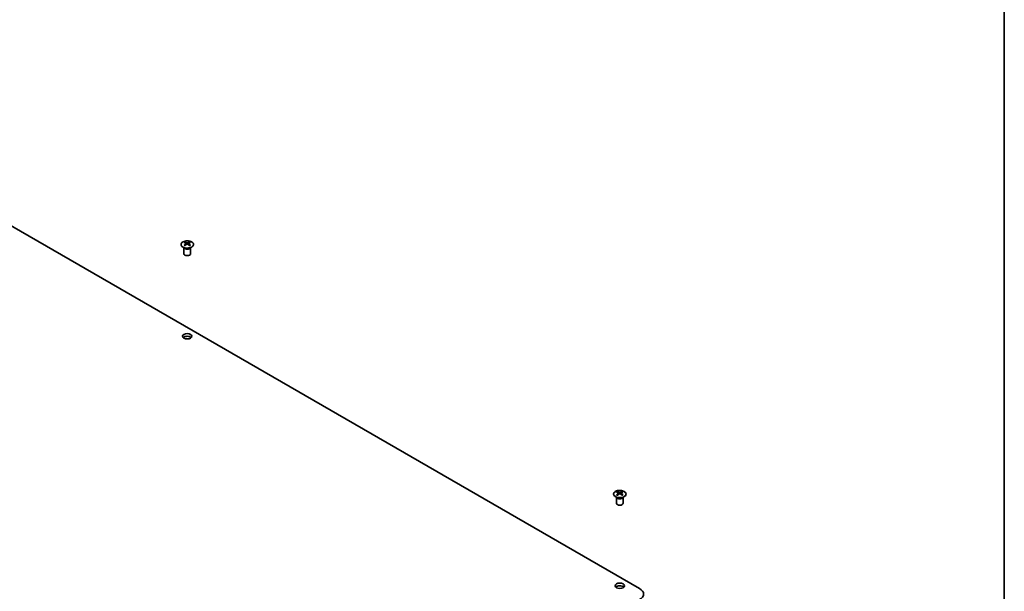
# Model space of a CAD drawing. Units: millimetres. Extents: x 72 to 9324, y 40 to 1445.
# Drawn here: x 1590 to 2028, y 688 to 942 of the extents above; entities that cross this region are included whole.
import ezdxf

# ---------------------------------------------------------------- set-up
doc = ezdxf.new("R2010")
doc.units = ezdxf.units.MM
doc.header["$LTSCALE"] = 5
for name, color, linetype, lineweight in [('Border (ISO)', 7, 'Continuous', 35), ('Visible (ISO)', 7, 'Continuous', 35), ('Visible Narrow (ISO)', 7, 'Continuous', 25)]:
    doc.layers.add(name, color=color, linetype=linetype, lineweight=lineweight)

# ---------------------------------------------------------------- blocks, each defined once
blk = doc.blocks.new('図面枠 tk図枠')
at = {"layer": 'Border (ISO)'}
blk.add_line((405.5, 289), (405.5, 8), dxfattribs=at)

msp = doc.modelspace()

# ---------------------------------------------------------------- linework, layer by layer
at = {"layer": 'Visible (ISO)'}
for p, q in [((1865.3348, 688.8073), (1469.7085, 917.2222)), ((1663.1376, 843.0023), (1663.1376, 842.6254)), ((1663.6569, 842.3427), (1663.7153, 841.799)), ((1663.8458, 841.8895), (1663.6963, 841.9759)), ((1664.6295, 841.9759), (1664.48, 841.8895)), ((1664.6689, 842.3427), (1664.6105, 841.799)), ((1665.1882, 843.0023), (1665.1882, 842.6254)), ((1662.7172, 840.4441), (1662.6625, 840.5514)), ((1662.6629, 840.5506), (1662.6629, 837.8179)), ((1665.6086, 840.4441), (1665.6633, 840.5514)), ((1665.6629, 840.5506), (1665.6629, 837.8179)), ((1855.4706, 731.9588), (1855.4706, 731.5819)), ((1855.9899, 731.2992), (1856.0483, 730.7555)), ((1857.0019, 731.2992), (1856.9436, 730.7555)), ((1857.5212, 731.9588), (1857.5212, 731.5819)), ((1855.0503, 729.4006), (1854.9955, 729.5078)), ((1854.9959, 729.5071), (1854.9959, 726.7744)), ((1856.1788, 730.846), (1856.0293, 730.9323)), ((1856.9626, 730.9323), (1856.8131, 730.846)), ((1857.9416, 729.4006), (1857.9964, 729.5078)), ((1857.996, 729.5071), (1857.996, 726.7744))]:
    msp.add_line(p, q, dxfattribs=at)
for centre, major_axis, ratio, start_param, end_param in [((1663.3972, 836.5659), (3.2043, 6.7271), 0.62547267, 0.69994966, 0.77562357), ((1664.4147, 836.3719), (-4.2226, 6.2245), 0.52483389, 5.52432463, 5.6901366), ((1664.4147, 836.0812), (3.2346, 6.7906), 0.62547267, 0.80431066, 0.97012263), ((1663.3972, 835.6817), (-4.183, 6.1663), 0.52483389, 5.41996363, 5.49563754), ((1663.9111, 836.0812), (3.2346, -6.7906), 0.62547267, 2.47033009, 2.63614206), ((1663.9111, 836.3719), (-4.2226, -6.2245), 0.52483389, 4.03350142, 4.19931339), ((1664.4147, 836.0812), (3.2346, 6.7906), 0.62547267, 0.5054506, 0.67126257), ((1664.4147, 836.3719), (-4.2226, 6.2245), 0.52483389, 5.22546457, 5.39127654), ((1663.9111, 836.3719), (-4.2226, -6.2245), 0.52483389, 3.73464136, 3.90045333), ((1663.9111, 836.0812), (3.2346, -6.7906), 0.62547267, 2.17147002, 2.33728199), ((1664.9286, 836.5659), (3.2043, -6.7271), 0.62547267, 2.36596909, 2.44164299), ((1664.9286, 835.6817), (-4.183, -6.1663), 0.52483389, 3.92914042, 4.00481433), ((1664.1629, 837.8179), (-1.5, 0), 0.57735027, 0, 3.14159265), ((1664.1629, 799.8508), (-2.1, 0), 0.57735027, 3.67106299, 5.75371497), ((1855.7302, 725.5223), (3.2043, 6.7271), 0.62547267, 0.69994966, 0.77562357), ((1856.7477, 725.3284), (-4.2226, 6.2245), 0.52483389, 5.52432463, 5.6901366), ((1856.2442, 725.0377), (3.2346, -6.7906), 0.62547267, 2.47033009, 2.63614206), ((1856.7477, 725.0377), (3.2346, 6.7906), 0.62547267, 0.5054506, 0.67126257), ((1856.2442, 725.3284), (-4.2226, -6.2245), 0.52483389, 3.73464136, 3.90045333), ((1857.2617, 725.5223), (3.2043, -6.7271), 0.62547267, 2.36596909, 2.44164299), ((1856.7477, 725.0377), (3.2346, 6.7906), 0.62547267, 0.80431066, 0.97012263), ((1855.7302, 724.6381), (-4.183, 6.1663), 0.52483389, 5.41996363, 5.49563754), ((1856.2442, 725.3284), (-4.2226, -6.2245), 0.52483389, 4.03350142, 4.19931339), ((1856.7477, 725.3284), (-4.2226, 6.2245), 0.52483389, 5.22546457, 5.39127654), ((1856.2442, 725.0377), (3.2346, -6.7906), 0.62547267, 2.17147002, 2.33728199), ((1857.2617, 724.6381), (-4.183, -6.1663), 0.52483389, 3.92914042, 4.00481433), ((1856.4959, 726.7744), (-1.5, 0), 0.57735027, 0, 3.14159265), ((1856.4959, 688.8073), (-2.1, 0), 0.57735027, 3.67106299, 5.75371497), ((1861.0921, 686.3578), (6, 0), 0.57735027, 5.49778714, 7.06858347)]:
    msp.add_ellipse(centre, major_axis=major_axis, ratio=ratio, start_param=start_param, end_param=end_param, dxfattribs=at)
for centre in [(1664.1629, 801.0755), (1856.4959, 690.032)]:
    msp.add_ellipse(centre, major_axis=(2.1, 0), ratio=0.57735027, dxfattribs=at)
for points, knots in [([(1666.1288, 840.7677), (1666.3392, 840.8892), (1666.5157, 841.0304), (1666.7829, 841.338), (1666.8737, 841.5045), (1666.9596, 841.845), (1666.9553, 842.0189), (1666.8527, 842.3569), (1666.7545, 842.5208), (1666.4739, 842.8231), (1666.2912, 842.9613), (1665.8597, 843.1974), (1665.611, 843.2953), (1665.0729, 843.4408), (1664.7837, 843.4884), (1664.194, 843.5286), (1663.8937, 843.5212), (1663.3121, 843.4522), (1663.031, 843.3905), (1662.5164, 843.2191), (1662.283, 843.1093), (1661.8875, 842.8525), (1661.7254, 842.7056), (1661.4898, 842.3893), (1661.416, 842.2201), (1661.3646, 841.8774), (1661.3864, 841.7041), (1661.5227, 841.3703), (1661.6373, 841.2099), (1661.9479, 840.9175), (1662.1444, 840.7857), (1662.599, 840.5645), (1662.8572, 840.4752), (1663.409, 840.3481), (1663.7025, 840.3104), (1664.2951, 840.2901), (1664.5942, 840.3077), (1665.1678, 840.3962), (1665.4423, 840.4673), (1665.8481, 840.6214), (1665.9953, 840.6906), (1666.1288, 840.7677)], [0, 0, 0, 0, 0.32060968, 0.32060968, 0.64072744, 0.64072744, 0.95891785, 0.95891785, 1.27728737, 1.27728737, 1.59750072, 1.59750072, 1.91811185, 1.91811185, 2.23863588, 2.23863588, 2.55908567, 2.55908567, 2.87954744, 2.87954744, 3.20010105, 3.20010105, 3.52069551, 3.52069551, 3.84055924, 3.84055924, 4.15845831, 4.15845831, 4.47722405, 4.47722405, 4.79759961, 4.79759961, 5.11820536, 5.11820536, 5.43871051, 5.43871051, 5.75915574, 5.75915574, 6.07962925, 6.07962925, 6.28318531, 6.28318531, 6.28318531, 6.28318531]), ([(1663.5986, 842.2486), (1663.6164, 842.2603), (1663.6318, 842.2747), (1663.6523, 842.305), (1663.6573, 842.3209), (1663.6573, 842.3502), (1663.6523, 842.3654), (1663.6318, 842.3926), (1663.6164, 842.4045), (1663.5986, 842.4135)], [0.0307191633, 0.0307191633, 0.0307191633, 0.0307191633, 0.0383195288, 0.0383195288, 0.0459198942, 0.0459198942, 0.0535202597, 0.0535202597, 0.0611206252, 0.0611206252, 0.0611206252, 0.0611206252]), ([(1664.0201, 842.6568), (1664.0381, 842.648), (1664.0608, 842.6402), (1664.1105, 842.63), (1664.1376, 842.6275), (1664.1882, 842.6275), (1664.2153, 842.63), (1664.265, 842.6402), (1664.2877, 842.648), (1664.3057, 842.6568)], [0.0307191633, 0.0307191633, 0.0307191633, 0.0307191633, 0.0383195288, 0.0383195288, 0.0459198942, 0.0459198942, 0.0535202597, 0.0535202597, 0.0611206252, 0.0611206252, 0.0611206252, 0.0611206252]), ([(1664.3057, 842.0053), (1664.2877, 842.0169), (1664.265, 842.027), (1664.2153, 842.0404), (1664.1882, 842.0436), (1664.1376, 842.0436), (1664.1105, 842.0404), (1664.0608, 842.027), (1664.0381, 842.0169), (1664.0201, 842.0053)], [0.0307191633, 0.0307191633, 0.0307191633, 0.0307191633, 0.0383195288, 0.0383195288, 0.0459198942, 0.0459198942, 0.0535202597, 0.0535202597, 0.0611206252, 0.0611206252, 0.0611206252, 0.0611206252]), ([(1664.7272, 842.4135), (1664.7094, 842.4045), (1664.694, 842.3926), (1664.6736, 842.3654), (1664.6685, 842.3502), (1664.6685, 842.3209), (1664.6736, 842.305), (1664.694, 842.2747), (1664.7094, 842.2603), (1664.7272, 842.2486)], [0.0307191633, 0.0307191633, 0.0307191633, 0.0307191633, 0.0383195288, 0.0383195288, 0.0459198942, 0.0459198942, 0.0535202597, 0.0535202597, 0.0611206252, 0.0611206252, 0.0611206252, 0.0611206252]), ([(1858.4619, 729.7242), (1858.6722, 729.8457), (1858.8488, 729.9868), (1859.116, 730.2945), (1859.2067, 730.461), (1859.2927, 730.8015), (1859.2883, 730.9754), (1859.1857, 731.3134), (1859.0875, 731.4773), (1858.807, 731.7796), (1858.6242, 731.9177), (1858.1927, 732.1539), (1857.944, 732.2518), (1857.406, 732.3973), (1857.1167, 732.4449), (1856.5271, 732.4851), (1856.2267, 732.4777), (1855.6452, 732.4086), (1855.3641, 732.347), (1854.8494, 732.1755), (1854.616, 732.0658), (1854.2205, 731.809), (1854.0585, 731.662), (1853.8228, 731.3458), (1853.749, 731.1766), (1853.6976, 730.8339), (1853.7194, 730.6606), (1853.8557, 730.3268), (1853.9703, 730.1664), (1854.281, 729.874), (1854.4774, 729.7422), (1854.9321, 729.521), (1855.1902, 729.4317), (1855.742, 729.3046), (1856.0355, 729.2668), (1856.6282, 729.2466), (1856.9273, 729.2641), (1857.5009, 729.3527), (1857.7753, 729.4238), (1858.1812, 729.5779), (1858.3283, 729.6471), (1858.4619, 729.7242)], [0, 0, 0, 0, 0.32060968, 0.32060968, 0.64072744, 0.64072744, 0.95891785, 0.95891785, 1.27728737, 1.27728737, 1.59750072, 1.59750072, 1.91811185, 1.91811185, 2.23863588, 2.23863588, 2.55908567, 2.55908567, 2.87954744, 2.87954744, 3.20010105, 3.20010105, 3.52069551, 3.52069551, 3.84055924, 3.84055924, 4.15845831, 4.15845831, 4.47722405, 4.47722405, 4.79759961, 4.79759961, 5.11820536, 5.11820536, 5.43871051, 5.43871051, 5.75915574, 5.75915574, 6.07962925, 6.07962925, 6.28318531, 6.28318531, 6.28318531, 6.28318531]), ([(1855.9317, 731.2051), (1855.9494, 731.2168), (1855.9648, 731.2311), (1855.9853, 731.2614), (1855.9903, 731.2774), (1855.9903, 731.3067), (1855.9853, 731.3219), (1855.9648, 731.349), (1855.9494, 731.361), (1855.9317, 731.37)], [0.0307191633, 0.0307191633, 0.0307191633, 0.0307191633, 0.0383195288, 0.0383195288, 0.0459198942, 0.0459198942, 0.0535202597, 0.0535202597, 0.0611206252, 0.0611206252, 0.0611206252, 0.0611206252]), ([(1856.3531, 731.6133), (1856.3711, 731.6044), (1856.3938, 731.5967), (1856.4436, 731.5865), (1856.4706, 731.584), (1856.5213, 731.584), (1856.5483, 731.5865), (1856.5981, 731.5967), (1856.6208, 731.6044), (1856.6388, 731.6133)], [0.0307191633, 0.0307191633, 0.0307191633, 0.0307191633, 0.0383195288, 0.0383195288, 0.0459198942, 0.0459198942, 0.0535202597, 0.0535202597, 0.0611206252, 0.0611206252, 0.0611206252, 0.0611206252]), ([(1857.0602, 731.37), (1857.0425, 731.361), (1857.027, 731.349), (1857.0066, 731.3219), (1857.0016, 731.3067), (1857.0016, 731.2774), (1857.0066, 731.2614), (1857.027, 731.2311), (1857.0425, 731.2168), (1857.0602, 731.2051)], [0.0307191633, 0.0307191633, 0.0307191633, 0.0307191633, 0.0383195288, 0.0383195288, 0.0459198942, 0.0459198942, 0.0535202597, 0.0535202597, 0.0611206252, 0.0611206252, 0.0611206252, 0.0611206252]), ([(1856.6388, 730.9617), (1856.6208, 730.9733), (1856.5981, 730.9834), (1856.5483, 730.9968), (1856.5213, 731.0001), (1856.4706, 731.0001), (1856.4436, 730.9968), (1856.3938, 730.9834), (1856.3711, 730.9733), (1856.3531, 730.9617)], [0.0307191633, 0.0307191633, 0.0307191633, 0.0307191633, 0.0383195288, 0.0383195288, 0.0459198942, 0.0459198942, 0.0535202597, 0.0535202597, 0.0611206252, 0.0611206252, 0.0611206252, 0.0611206252])]:
    msp.add_open_spline(points, degree=3, knots=knots, dxfattribs=at)
at = {"layer": 'Visible Narrow (ISO)'}
for p, q in [((1663.5986, 842.2486), (1663.6354, 841.742)), ((1664.0201, 842.6568), (1663.9704, 841.9729)), ((1664.3057, 842.6568), (1664.3554, 841.9729)), ((1664.7272, 842.2486), (1664.6904, 841.742)), ((1856.3531, 731.6133), (1856.3035, 730.9294)), ((1856.6388, 731.6133), (1856.6884, 730.9294)), ((1855.9317, 731.2051), (1855.9684, 730.6984)), ((1857.0602, 731.2051), (1857.0235, 730.6984))]:
    msp.add_line(p, q, dxfattribs=at)
for centre in [(1664.1629, 841.9161), (1856.4959, 730.8726)]:
    msp.add_ellipse(centre, major_axis=(-2.7768, 0), ratio=0.57735027, dxfattribs=at)
for centre, major_axis, start_param, end_param in [((1664.1629, 840.6599), (-1.5, 0), 0.18535428, 2.95623838), ((1664.1629, 840.6902), (1.5072, 0), 3.42832817, 5.99644979), ((1856.4959, 729.6164), (-1.5, 0), 0.18535428, 2.95623838), ((1856.4959, 729.6467), (1.5072, 0), 3.42832817, 5.99644979)]:
    msp.add_ellipse(centre, major_axis=major_axis, ratio=0.57735027, start_param=start_param, end_param=end_param, dxfattribs=at)

# ---------------------------------------------------------------- block references
at = {"xscale": 5, "yscale": 5, "zscale": 5}
msp.add_blockref('図面枠 tk図枠', (0, 0), dxfattribs=at)

doc.saveas('drawing.dxf')
